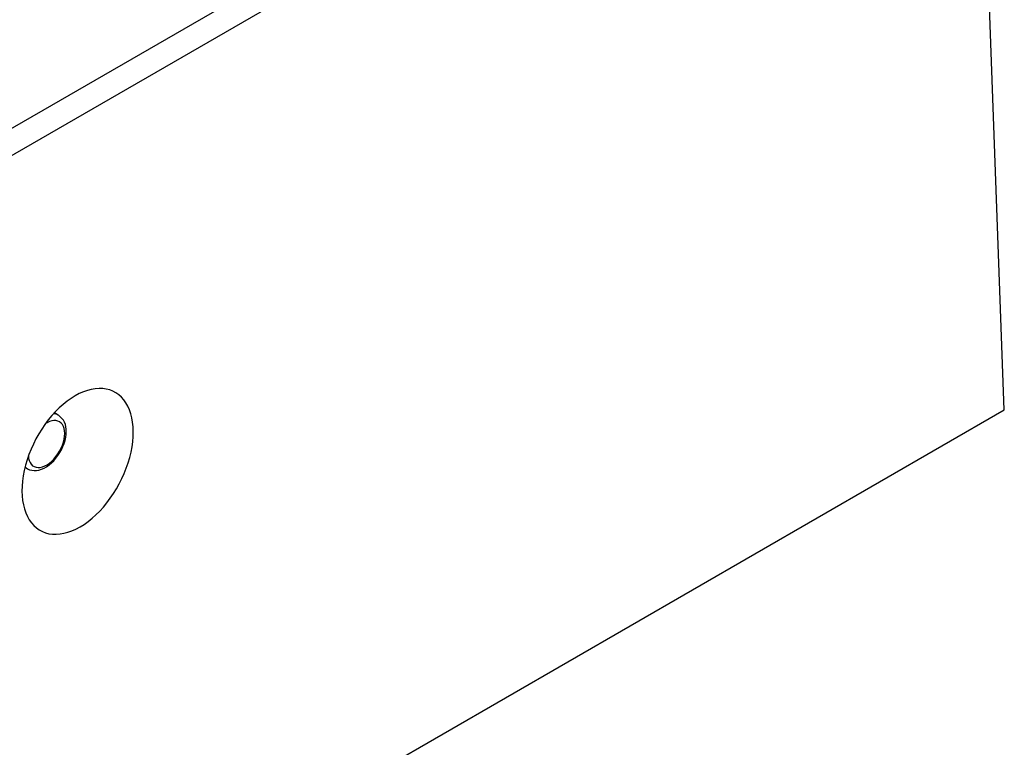
# Model space of a CAD drawing. Units: millimetres. Extents: x 210 to 12390, y 210 to 8700.
# Drawn here: x 11102 to 11676, y 7143 to 7567 of the extents above; entities that cross this region are included whole.
import ezdxf

# ---------------------------------------------------------------- set-up
doc = ezdxf.new("R2010")
doc.units = ezdxf.units.MM
doc.header["$LTSCALE"] = 30
doc.layers.add('HAURATON_PRODUCT_CONTOUR', color=7, linetype='Continuous', lineweight=25)

msp = doc.modelspace()

# ---------------------------------------------------------------- linework, layer by layer
at = {"layer": 'HAURATON_PRODUCT_CONTOUR'}
for p, q in [((8827.88, 6193.66), (11647.82, 7821.58)), ((11658.42, 7811.73), (8831.41, 6179.73)), ((11675.81, 7339.99), (11658.42, 7811.73)), ((8848.79, 5707.99), (11675.81, 7339.99)), ((11124.78, 7336.85), (11122.46, 7338.19)), ((11105.38, 7306.48), (11106.78, 7305.67))]:
    msp.add_line(p, q, dxfattribs=at)
at = {"layer": 'HAURATON_PRODUCT_CONTOUR', "flags": 128}
for points in [[(11137.43, 7271.79), (11139.79, 7273.26), (11142.13, 7274.92), (11144.44, 7276.77), (11146.7, 7278.79), (11148.9, 7280.99), (11151.04, 7283.33), (11153.09, 7285.82), (11155.06, 7288.44), (11156.92, 7291.17), (11158.67, 7294), (11160.31, 7296.92), (11161.81, 7299.91), (11163.17, 7302.95), (11164.39, 7306.02), (11165.46, 7309.12), (11166.37, 7312.23), (11167.12, 7315.32), (11167.7, 7318.38), (11168.11, 7321.4), (11168.36, 7324.35), (11168.43, 7327.23), (11168.32, 7330.02), (11168.05, 7332.7), (11167.6, 7335.26), (11166.99, 7337.68), (11166.21, 7339.96), (11165.27, 7342.07), (11164.17, 7344.02), (11162.92, 7345.78), (11161.53, 7347.35), (11160.01, 7348.72), (11158.35, 7349.89), (11156.58, 7350.84), (11154.7, 7351.57), (11152.71, 7352.08), (11150.64, 7352.37), (11148.49, 7352.43), (11146.28, 7352.27), (11144, 7351.87), (11141.69, 7351.26), (11139.35, 7350.42), (11136.99, 7349.37), (11134.62, 7348.11), (11132.26, 7346.64), (11129.92, 7344.98), (11127.61, 7343.13), (11125.35, 7341.11), (11123.15, 7338.91), (11121.01, 7336.57), (11118.96, 7334.08), (11116.99, 7331.46), (11115.13, 7328.73), (11113.38, 7325.9), (11111.75, 7322.98), (11110.24, 7319.99), (11108.88, 7316.95), (11107.66, 7313.88), (11106.59, 7310.78), (11105.68, 7307.68), (11104.93, 7304.58), (11104.35, 7301.52), (11103.94, 7298.5), (11103.69, 7295.55), (11103.62, 7292.67), (11103.73, 7289.88), (11104, 7287.2), (11104.45, 7284.64), (11105.06, 7282.22), (11105.84, 7279.94), (11106.78, 7277.83), (11107.88, 7275.88), (11109.13, 7274.12), (11110.52, 7272.55), (11112.04, 7271.18), (11113.7, 7270.01), (11115.47, 7269.06), (11117.35, 7268.33), (11119.34, 7267.82), (11121.41, 7267.53), (11123.56, 7267.47), (11125.77, 7267.64), (11128.05, 7268.03), (11130.36, 7268.64), (11132.7, 7269.48), (11135.06, 7270.53), (11137.43, 7271.79)], [(11128.51, 7326.16), (11128.42, 7327.68), (11128.16, 7329.07), (11127.73, 7330.31), (11127.14, 7331.38), (11126.4, 7332.27), (11125.52, 7332.96), (11124.51, 7333.43), (11123.4, 7333.68), (11122.19, 7333.71), (11120.92, 7333.52), (11119.59, 7333.1), (11118.24, 7332.47), (11117.34, 7331.94)], [(11106.78, 7305.68), (11106.87, 7305.62), (11108.07, 7305.07), (11109.34, 7304.73), (11110.67, 7304.57), (11112.05, 7304.62), (11113.48, 7304.86), (11114.95, 7305.31), (11116.44, 7305.96), (11117.92, 7306.8), (11119.38, 7307.83), (11120.78, 7309.01), (11122.13, 7310.34), (11123.39, 7311.8), (11124.56, 7313.36), (11125.63, 7315.02), (11126.59, 7316.74), (11127.42, 7318.52), (11128.12, 7320.33), (11128.67, 7322.16), (11129.07, 7323.99), (11129.31, 7325.79), (11129.39, 7327.38)], [(11107.33, 7312.96), (11107.49, 7311.68), (11107.83, 7310.37), (11108.34, 7309.21), (11109.01, 7308.22), (11109.82, 7307.43), (11110.77, 7306.85), (11111.83, 7306.49), (11112.99, 7306.34), (11114.24, 7306.43), (11115.54, 7306.73), (11116.88, 7307.26), (11118.24, 7307.99), (11119.59, 7308.92), (11120.92, 7310.04), (11122.19, 7311.31), (11123.4, 7312.74), (11124.51, 7314.28), (11125.52, 7315.91), (11126.4, 7317.62), (11127.14, 7319.36), (11127.73, 7321.12), (11128.16, 7322.85), (11128.42, 7324.54), (11128.51, 7326.16)], [(11105.44, 7306.72), (11106.03, 7306.18), (11106.78, 7305.67)]]:
    msp.add_lwpolyline(points, dxfattribs=at)
at = {"layer": 'HAURATON_PRODUCT_CONTOUR'}
for centre, radius, start, end in [((11121.61, 7331.26), 6.43, 60.00276, 86.54242), ((11119.05, 7328.19), 10.36, 355.55801, 56.1953)]:
    msp.add_arc(centre, radius, start, end, dxfattribs=at)

doc.saveas('drawing.dxf')
